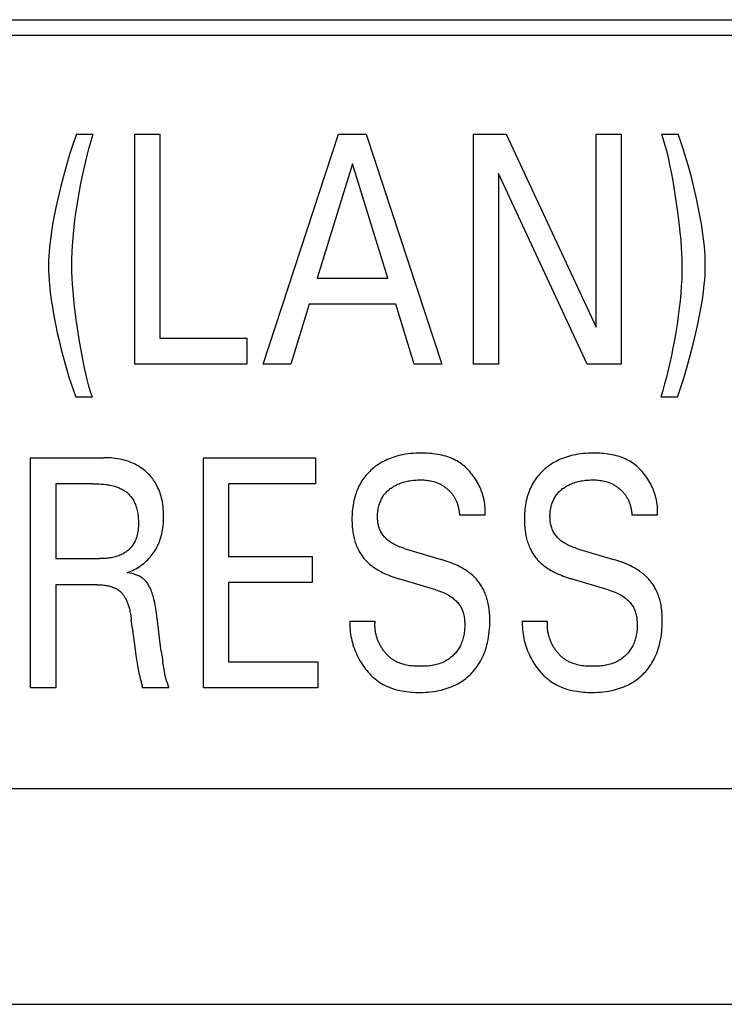
# Model space of a CAD drawing. Units: millimetres. Extents: x 1361 to 2577, y 1560 to 1858.
# Drawn here: x 1434 to 1434, y 1709 to 1710 of the extents above; entities that cross this region are included whole.
import ezdxf

# ---------------------------------------------------------------- set-up
doc = ezdxf.new("R2010")
doc.units = ezdxf.units.MM
doc.layers.add('20000_FRONT_O', color=7, linetype='Continuous')

msp = doc.modelspace()

# ---------------------------------------------------------------- linework, layer by layer
at = {"layer": '20000_FRONT_O', "color": 7, "linetype": 'Continuous'}
for p, q in [((1432.17426, 1710.14279), (1434.52026, 1710.14279)), ((1434.50926, 1710.13179), (1432.18526, 1710.13179)), ((1433.60743, 1710.06318), (1433.61904, 1710.06318)), ((1433.64798, 1709.90329), (1433.64798, 1710.06329)), ((1433.64798, 1710.06329), (1433.66549, 1710.06329)), ((1433.66549, 1710.06329), (1433.66549, 1709.92143)), ((1433.73715, 1709.90329), (1433.78968, 1710.06329)), ((1433.78968, 1710.06329), (1433.80891, 1710.06329)), ((1433.80891, 1710.06329), (1433.86144, 1709.90329)), ((1433.88348, 1709.90329), (1433.88348, 1710.06329)), ((1433.88348, 1710.06329), (1433.90625, 1710.06329)), ((1433.90625, 1710.06329), (1433.96875, 1709.92914)), ((1433.96875, 1709.92914), (1433.96875, 1710.06329)), ((1433.96875, 1710.06329), (1433.98617, 1710.06329)), ((1433.98617, 1710.06329), (1433.98617, 1709.90329)), ((1434.01429, 1710.06318), (1434.0259, 1710.06318)), ((1433.79939, 1710.04265), (1433.77489, 1709.96316)), ((1433.82397, 1709.96316), (1433.79939, 1710.04265)), ((1433.9009, 1710.03596), (1433.9009, 1709.90329)), ((1433.96267, 1709.90329), (1433.9009, 1710.03596)), ((1433.77489, 1709.96316), (1433.82397, 1709.96316)), ((1433.76927, 1709.94502), (1433.75657, 1709.90329)), ((1433.8295, 1709.94502), (1433.76927, 1709.94502)), ((1433.84238, 1709.90329), (1433.8295, 1709.94502)), ((1433.66549, 1709.92143), (1433.72591, 1709.92143)), ((1433.72591, 1709.92143), (1433.72591, 1709.90329)), ((1433.72591, 1709.90329), (1433.64798, 1709.90329)), ((1433.75657, 1709.90329), (1433.73715, 1709.90329)), ((1433.86144, 1709.90329), (1433.84238, 1709.90329)), ((1433.9009, 1709.90329), (1433.88348, 1709.90329)), ((1433.98617, 1709.90329), (1433.96267, 1709.90329)), ((1433.6185, 1709.88038), (1433.60689, 1709.88038)), ((1434.02536, 1709.88038), (1434.01375, 1709.88038)), ((1433.5755, 1709.67829), (1433.5755, 1709.83829)), ((1433.5755, 1709.83829), (1433.62648, 1709.83829)), ((1433.6957, 1709.67829), (1433.6957, 1709.83829)), ((1433.6957, 1709.83829), (1433.77371, 1709.83829)), ((1433.77371, 1709.83829), (1433.77371, 1709.82015)), ((1433.59301, 1709.82015), (1433.59301, 1709.7681)), ((1433.61886, 1709.82015), (1433.59301, 1709.82015)), ((1433.71321, 1709.82015), (1433.71321, 1709.76968)), ((1433.77371, 1709.82015), (1433.71321, 1709.82015)), ((1433.89155, 1709.79826), (1433.87377, 1709.79826)), ((1434.01148, 1709.79826), (1433.9937, 1709.79826)), ((1433.83531, 1709.77524), (1433.86107, 1709.76753)), ((1433.95524, 1709.77524), (1433.981, 1709.76753)), ((1433.59301, 1709.7681), (1433.62349, 1709.7681)), ((1433.71321, 1709.76968), (1433.77135, 1709.76968)), ((1433.77135, 1709.76968), (1433.77135, 1709.75154)), ((1433.71321, 1709.75154), (1433.71321, 1709.69643)), ((1433.77135, 1709.75154), (1433.71321, 1709.75154)), ((1433.85726, 1709.74644), (1433.8315, 1709.75415)), ((1433.97719, 1709.74644), (1433.95143, 1709.75415)), ((1433.59301, 1709.74995), (1433.59301, 1709.67829)), ((1433.62185, 1709.74995), (1433.59301, 1709.74995)), ((1433.64635, 1709.71922), (1433.64553, 1709.72591)), ((1433.79757, 1709.72467), (1433.81517, 1709.72467)), ((1433.9175, 1709.72467), (1433.9351, 1709.72467)), ((1433.6664, 1709.70369), (1433.66739, 1709.69666)), ((1433.71321, 1709.69643), (1433.77535, 1709.69643)), ((1433.77535, 1709.69643), (1433.77535, 1709.67829)), ((1433.59301, 1709.67829), (1433.5755, 1709.67829)), ((1433.67166, 1709.6784), (1433.65306, 1709.6784)), ((1433.77535, 1709.67829), (1433.6957, 1709.67829)), ((1432.27426, 1709.60829), (1434.41626, 1709.60829)), ((1432.27426, 1709.45829), (1434.41626, 1709.45829))]:
    msp.add_line(p, q, dxfattribs=at)
for points in [[(1433.60743, 1710.06318), (1433.60498, 1710.05612), (1433.60268, 1710.04901), (1433.60045, 1710.04155), (1433.59836, 1710.03405), (1433.59634, 1710.02618), (1433.59446, 1710.01827), (1433.59315, 1710.01234), (1433.59193, 1710.00638), (1433.59083, 1710.0004), (1433.58998, 1709.99526), (1433.58925, 1709.99009), (1433.58865, 1709.98491), (1433.58835, 1709.98163), (1433.58813, 1709.97835), (1433.58798, 1709.97507), (1433.58793, 1709.97178), (1433.58797, 1709.96843), (1433.58811, 1709.96508), (1433.58832, 1709.96173), (1433.58861, 1709.95839), (1433.58918, 1709.95319), (1433.58987, 1709.94801), (1433.59067, 1709.94285), (1433.5917, 1709.93694), (1433.59285, 1709.93105), (1433.5941, 1709.92517), (1433.5953, 1709.91985), (1433.59658, 1709.91455), (1433.59794, 1709.90926), (1433.59929, 1709.90426), (1433.60071, 1709.89929), (1433.6022, 1709.89433), (1433.60369, 1709.88966), (1433.60525, 1709.88501), (1433.60689, 1709.88038)], [(1433.6185, 1709.88038), (1433.61724, 1709.88416), (1433.6161, 1709.88798), (1433.61506, 1709.89182), (1433.61385, 1709.89679), (1433.61276, 1709.90178), (1433.61177, 1709.90679), (1433.61063, 1709.91294), (1433.60959, 1709.91911), (1433.60861, 1709.92529), (1433.6073, 1709.93434), (1433.60614, 1709.94341), (1433.60557, 1709.94856), (1433.60507, 1709.95373), (1433.60466, 1709.9589), (1433.6044, 1709.96319), (1433.60423, 1709.96748), (1433.60417, 1709.97178), (1433.60421, 1709.97647), (1433.60438, 1709.98116), (1433.60465, 1709.98585), (1433.60504, 1709.99101), (1433.60553, 1709.99617), (1433.6061, 1710.00131), (1433.60682, 1710.00694), (1433.60763, 1710.01256), (1433.60852, 1710.01816), (1433.60946, 1710.02357), (1433.61049, 1710.02897), (1433.61158, 1710.03435), (1433.61268, 1710.03937), (1433.61385, 1710.04437), (1433.61509, 1710.04935), (1433.61633, 1710.05398), (1433.61764, 1710.05859), (1433.61904, 1710.06318)], [(1434.01429, 1710.06318), (1434.01553, 1710.05943), (1434.01665, 1710.05565), (1434.01768, 1710.05184), (1434.01888, 1710.04687), (1434.01996, 1710.04188), (1434.02094, 1710.03687), (1434.02207, 1710.03068), (1434.02312, 1710.02448), (1434.02409, 1710.01827), (1434.0254, 1710.00915), (1434.02656, 1710), (1434.02713, 1709.99484), (1434.02763, 1709.98968), (1434.02804, 1709.9845), (1434.02829, 1709.98027), (1434.02846, 1709.97602), (1434.02853, 1709.97178), (1434.02849, 1709.96709), (1434.02832, 1709.96239), (1434.02805, 1709.95771), (1434.02766, 1709.95254), (1434.02717, 1709.94739), (1434.0266, 1709.94225), (1434.02588, 1709.93662), (1434.02507, 1709.931), (1434.02418, 1709.9254), (1434.02325, 1709.92004), (1434.02224, 1709.91469), (1434.02117, 1709.90936), (1434.02008, 1709.90434), (1434.01892, 1709.89934), (1434.01769, 1709.89436), (1434.01645, 1709.88968), (1434.01514, 1709.88502), (1434.01375, 1709.88038)], [(1434.02536, 1709.88038), (1434.02777, 1709.88733), (1434.03002, 1709.89433), (1434.03224, 1709.90177), (1434.03431, 1709.90926), (1434.03635, 1709.9172), (1434.03824, 1709.92517), (1434.03955, 1709.93115), (1434.04076, 1709.93714), (1434.04187, 1709.94315), (1434.04271, 1709.94831), (1434.04345, 1709.95349), (1434.04405, 1709.95869), (1434.04434, 1709.96195), (1434.04457, 1709.96523), (1434.04472, 1709.9685), (1434.04477, 1709.97178), (1434.04473, 1709.97514), (1434.04459, 1709.97851), (1434.04437, 1709.98187), (1434.04409, 1709.98522), (1434.04352, 1709.99042), (1434.04283, 1709.9956), (1434.04203, 1710.00076), (1434.04099, 1710.00665), (1434.03985, 1710.01253), (1434.0386, 1710.01838), (1434.03679, 1710.02628), (1434.03481, 1710.03415), (1434.03278, 1710.04163), (1434.03058, 1710.04908), (1434.02909, 1710.0538), (1434.02753, 1710.0585), (1434.0259, 1710.06318)], [(1433.89155, 1709.79826), (1433.89164, 1709.79956), (1433.89167, 1709.80086), (1433.89166, 1709.80217), (1433.8916, 1709.80348), (1433.89149, 1709.80478), (1433.89134, 1709.80609), (1433.89115, 1709.80739), (1433.89091, 1709.80869), (1433.89063, 1709.80998), (1433.8903, 1709.81127), (1433.88994, 1709.81254), (1433.88953, 1709.81381), (1433.88908, 1709.81506), (1433.8886, 1709.8163), (1433.88807, 1709.81753), (1433.88751, 1709.81874), (1433.88691, 1709.81993), (1433.88628, 1709.82111), (1433.88561, 1709.82226), (1433.88491, 1709.82339), (1433.88417, 1709.82449), (1433.88341, 1709.82556), (1433.88261, 1709.82662), (1433.88178, 1709.82764), (1433.88092, 1709.82863), (1433.88003, 1709.8296), (1433.87911, 1709.83053), (1433.87816, 1709.83143), (1433.87719, 1709.8323), (1433.87618, 1709.83312), (1433.87515, 1709.83391), (1433.8741, 1709.83466), (1433.87302, 1709.83537), (1433.87192, 1709.83604), (1433.87079, 1709.83666), (1433.86952, 1709.8373), (1433.86823, 1709.83788), (1433.86691, 1709.83841), (1433.86558, 1709.83889), (1433.86422, 1709.83932), (1433.86284, 1709.8397), (1433.86145, 1709.84004), (1433.86005, 1709.84034), (1433.85863, 1709.8406), (1433.8572, 1709.84083), (1433.85577, 1709.84101), (1433.85433, 1709.84116), (1433.85288, 1709.84128), (1433.85144, 1709.84137), (1433.84999, 1709.84143), (1433.84854, 1709.84146), (1433.8471, 1709.84146), (1433.84528, 1709.84144), (1433.84346, 1709.84137), (1433.84165, 1709.84126), (1433.83985, 1709.84111), (1433.83806, 1709.8409), (1433.83627, 1709.84064), (1433.83449, 1709.84033), (1433.83309, 1709.84004), (1433.83169, 1709.83971), (1433.83029, 1709.83935), (1433.82891, 1709.83894), (1433.82754, 1709.8385), (1433.82618, 1709.83802), (1433.82484, 1709.83749), (1433.82352, 1709.83693), (1433.82227, 1709.83635), (1433.82105, 1709.83574), (1433.81984, 1709.83509), (1433.81866, 1709.8344), (1433.8175, 1709.83367), (1433.81637, 1709.8329), (1433.81526, 1709.8321), (1433.81417, 1709.83126), (1433.8132, 1709.83045), (1433.81225, 1709.82961), (1433.81133, 1709.82874), (1433.81044, 1709.82784), (1433.80958, 1709.82691), (1433.80874, 1709.82595), (1433.80795, 1709.82497), (1433.80718, 1709.82396), (1433.80645, 1709.82293), (1433.80576, 1709.82187), (1433.80508, 1709.82076), (1433.80444, 1709.81962), (1433.80384, 1709.81846), (1433.80329, 1709.81728), (1433.80276, 1709.81608), (1433.80228, 1709.81487), (1433.80183, 1709.81364), (1433.80142, 1709.8124), (1433.80105, 1709.81115), (1433.80071, 1709.80989), (1433.80036, 1709.80843), (1433.80005, 1709.80696), (1433.79979, 1709.80548), (1433.79957, 1709.80399), (1433.79939, 1709.8025), (1433.79925, 1709.80101), (1433.79914, 1709.79952)], [(1434.01148, 1709.79826), (1434.01156, 1709.79956), (1434.0116, 1709.80086), (1434.01158, 1709.80217), (1434.01152, 1709.80348), (1434.01142, 1709.80478), (1434.01127, 1709.80609), (1434.01107, 1709.80739), (1434.01083, 1709.80869), (1434.01055, 1709.80998), (1434.01023, 1709.81127), (1434.00986, 1709.81254), (1434.00946, 1709.81381), (1434.00901, 1709.81506), (1434.00852, 1709.8163), (1434.008, 1709.81753), (1434.00744, 1709.81874), (1434.00684, 1709.81993), (1434.0062, 1709.82111), (1434.00553, 1709.82226), (1434.00483, 1709.82339), (1434.0041, 1709.82449), (1434.00333, 1709.82556), (1434.00253, 1709.82662), (1434.0017, 1709.82764), (1434.00084, 1709.82863), (1433.99995, 1709.8296), (1433.99904, 1709.83053), (1433.99809, 1709.83143), (1433.99711, 1709.8323), (1433.99611, 1709.83312), (1433.99508, 1709.83391), (1433.99403, 1709.83466), (1433.99295, 1709.83537), (1433.99184, 1709.83604), (1433.99072, 1709.83666), (1433.98945, 1709.8373), (1433.98816, 1709.83788), (1433.98684, 1709.83841), (1433.9855, 1709.83889), (1433.98415, 1709.83932), (1433.98277, 1709.8397), (1433.98138, 1709.84004), (1433.97997, 1709.84034), (1433.97856, 1709.8406), (1433.97713, 1709.84083), (1433.9757, 1709.84101), (1433.97425, 1709.84116), (1433.97281, 1709.84128), (1433.97136, 1709.84137), (1433.96992, 1709.84143), (1433.96847, 1709.84146), (1433.96703, 1709.84146), (1433.9652, 1709.84144), (1433.96338, 1709.84137), (1433.96158, 1709.84126), (1433.95977, 1709.84111), (1433.95798, 1709.8409), (1433.9562, 1709.84064), (1433.95442, 1709.84033), (1433.95301, 1709.84004), (1433.95161, 1709.83971), (1433.95022, 1709.83935), (1433.94884, 1709.83894), (1433.94747, 1709.8385), (1433.94611, 1709.83802), (1433.94477, 1709.83749), (1433.94344, 1709.83693), (1433.9422, 1709.83635), (1433.94098, 1709.83574), (1433.93977, 1709.83509), (1433.93859, 1709.8344), (1433.93743, 1709.83367), (1433.93629, 1709.8329), (1433.93518, 1709.8321), (1433.9341, 1709.83126), (1433.93312, 1709.83045), (1433.93218, 1709.82961), (1433.93126, 1709.82874), (1433.93036, 1709.82784), (1433.9295, 1709.82691), (1433.92867, 1709.82595), (1433.92787, 1709.82497), (1433.92711, 1709.82396), (1433.92638, 1709.82293), (1433.92568, 1709.82187), (1433.92501, 1709.82076), (1433.92437, 1709.81962), (1433.92377, 1709.81846), (1433.92321, 1709.81728), (1433.92269, 1709.81608), (1433.92221, 1709.81487), (1433.92176, 1709.81364), (1433.92135, 1709.8124), (1433.92097, 1709.81115), (1433.92063, 1709.80989), (1433.92028, 1709.80843), (1433.91998, 1709.80696), (1433.91972, 1709.80548), (1433.9195, 1709.80399), (1433.91931, 1709.8025), (1433.91917, 1709.80101), (1433.91907, 1709.79952)], [(1433.64272, 1709.75835), (1433.64397, 1709.75883), (1433.64521, 1709.75935), (1433.64644, 1709.75991), (1433.64764, 1709.76051), (1433.64879, 1709.76114), (1433.64992, 1709.7618), (1433.65103, 1709.7625), (1433.65211, 1709.76323), (1433.65316, 1709.764), (1433.65419, 1709.7648), (1433.65518, 1709.76564), (1433.65615, 1709.76651), (1433.657, 1709.76733), (1433.65782, 1709.76819), (1433.65862, 1709.76907), (1433.65939, 1709.76997), (1433.66012, 1709.77091), (1433.66083, 1709.77186), (1433.6615, 1709.77284), (1433.66214, 1709.77384), (1433.66275, 1709.77486), (1433.66333, 1709.77594), (1433.66388, 1709.77703), (1433.66439, 1709.77814), (1433.66487, 1709.77927), (1433.66531, 1709.78042), (1433.66571, 1709.78157), (1433.66608, 1709.78274), (1433.66641, 1709.78392), (1433.66671, 1709.78511), (1433.66703, 1709.7866), (1433.66731, 1709.7881), (1433.66754, 1709.78961), (1433.66772, 1709.79113), (1433.66786, 1709.79265), (1433.66795, 1709.79418), (1433.66801, 1709.79571), (1433.66803, 1709.79724), (1433.66802, 1709.79869), (1433.66797, 1709.80014), (1433.66789, 1709.80158), (1433.66778, 1709.80302), (1433.66762, 1709.80446), (1433.66743, 1709.8059), (1433.6672, 1709.80732), (1433.66692, 1709.80874), (1433.6666, 1709.81015), (1433.66628, 1709.81139), (1433.66592, 1709.81262), (1433.66552, 1709.81383), (1433.66509, 1709.81504), (1433.66461, 1709.81622), (1433.6641, 1709.81739), (1433.66354, 1709.81854), (1433.66294, 1709.81967), (1433.6623, 1709.82078), (1433.66172, 1709.82171), (1433.6611, 1709.82262), (1433.66045, 1709.82351), (1433.65977, 1709.82438), (1433.65907, 1709.82523), (1433.65833, 1709.82606), (1433.65757, 1709.82686), (1433.65679, 1709.82763), (1433.65598, 1709.82838), (1433.65515, 1709.8291), (1433.65422, 1709.82986), (1433.65326, 1709.83058), (1433.65228, 1709.83127), (1433.65128, 1709.83192), (1433.65026, 1709.83255), (1433.64922, 1709.83313), (1433.64816, 1709.83369), (1433.64708, 1709.83421), (1433.64593, 1709.83472), (1433.64477, 1709.83519), (1433.64359, 1709.83562), (1433.6424, 1709.83602), (1433.6412, 1709.83638), (1433.63998, 1709.83671), (1433.63876, 1709.83701), (1433.63753, 1709.83727), (1433.63597, 1709.83755), (1433.6344, 1709.83779), (1433.63282, 1709.83797), (1433.63124, 1709.83811), (1433.62965, 1709.83821), (1433.62807, 1709.83827), (1433.62648, 1709.83829)], [(1433.61886, 1709.82015), (1433.62035, 1709.82013), (1433.62184, 1709.8201), (1433.62332, 1709.82003), (1433.62481, 1709.81993), (1433.62629, 1709.8198), (1433.62777, 1709.81963), (1433.62882, 1709.81948), (1433.62987, 1709.81932), (1433.63092, 1709.81913), (1433.63195, 1709.81891), (1433.63299, 1709.81866), (1433.63401, 1709.81839), (1433.63503, 1709.81808), (1433.63576, 1709.81783), (1433.63649, 1709.81757), (1433.63721, 1709.81728), (1433.63792, 1709.81697), (1433.63862, 1709.81664), (1433.6393, 1709.81628), (1433.63998, 1709.8159), (1433.64063, 1709.8155), (1433.64122, 1709.8151), (1433.64178, 1709.81469), (1433.64234, 1709.81425), (1433.64287, 1709.8138), (1433.64339, 1709.81332), (1433.6439, 1709.81283), (1433.64438, 1709.81231), (1433.64485, 1709.81179), (1433.64529, 1709.81124), (1433.64572, 1709.81068), (1433.64613, 1709.8101), (1433.64658, 1709.80941), (1433.647, 1709.8087), (1433.64739, 1709.80797), (1433.64776, 1709.80722), (1433.6481, 1709.80647), (1433.64841, 1709.8057), (1433.6487, 1709.80492), (1433.64896, 1709.80413), (1433.64921, 1709.80334), (1433.64942, 1709.80254), (1433.64965, 1709.80159), (1433.64985, 1709.80064), (1433.65002, 1709.79967), (1433.65017, 1709.79871), (1433.65028, 1709.79774), (1433.65037, 1709.79676), (1433.65044, 1709.79578), (1433.65049, 1709.7948), (1433.65052, 1709.79381), (1433.65052, 1709.79282), (1433.65051, 1709.79198), (1433.65049, 1709.79113), (1433.65045, 1709.79029), (1433.65039, 1709.78945), (1433.65031, 1709.7886), (1433.65022, 1709.78777), (1433.6501, 1709.78693), (1433.64996, 1709.7861), (1433.6498, 1709.78528), (1433.64962, 1709.78447), (1433.6494, 1709.78366), (1433.64916, 1709.78287), (1433.6489, 1709.78208), (1433.6486, 1709.78131), (1433.64827, 1709.78055), (1433.64791, 1709.77981), (1433.64752, 1709.77908), (1433.64715, 1709.77847), (1433.64675, 1709.77786), (1433.64633, 1709.77727), (1433.64589, 1709.7767), (1433.64543, 1709.77614), (1433.64494, 1709.7756), (1433.64444, 1709.77507), (1433.64391, 1709.77456), (1433.64337, 1709.77407), (1433.64281, 1709.77359), (1433.64224, 1709.77314), (1433.64165, 1709.7727), (1433.64104, 1709.77229), (1433.64042, 1709.7719), (1433.6398, 1709.77152), (1433.63916, 1709.77117), (1433.63851, 1709.77084), (1433.63768, 1709.77047), (1433.63684, 1709.77012), (1433.636, 1709.76981), (1433.63514, 1709.76953), (1433.63427, 1709.76928), (1433.63339, 1709.76906), (1433.63251, 1709.76887), (1433.63162, 1709.7687), (1433.63072, 1709.76856), (1433.62982, 1709.76844), (1433.62892, 1709.76834), (1433.62801, 1709.76826), (1433.6271, 1709.7682), (1433.6262, 1709.76815), (1433.62529, 1709.76812), (1433.62439, 1709.7681), (1433.62349, 1709.7681)], [(1433.83531, 1709.77524), (1433.8344, 1709.77552), (1433.8335, 1709.77582), (1433.8326, 1709.77614), (1433.83171, 1709.77648), (1433.83083, 1709.77684), (1433.82996, 1709.77723), (1433.8291, 1709.77764), (1433.82825, 1709.77808), (1433.82742, 1709.77854), (1433.8266, 1709.77904), (1433.82581, 1709.77956), (1433.82503, 1709.78012), (1433.82444, 1709.78057), (1433.82387, 1709.78104), (1433.82332, 1709.78153), (1433.82277, 1709.78203), (1433.82225, 1709.78256), (1433.82175, 1709.7831), (1433.82127, 1709.78366), (1433.8208, 1709.78423), (1433.82036, 1709.78482), (1433.81995, 1709.78543), (1433.81956, 1709.78605), (1433.8192, 1709.78669), (1433.81886, 1709.78734), (1433.81854, 1709.78802), (1433.81826, 1709.78872), (1433.818, 1709.78942), (1433.81777, 1709.79014), (1433.81757, 1709.79087), (1433.81739, 1709.79161), (1433.81724, 1709.79235), (1433.81712, 1709.7931), (1433.81701, 1709.79386), (1433.81693, 1709.79462), (1433.81687, 1709.79538), (1433.81683, 1709.79614), (1433.8168, 1709.7969), (1433.8168, 1709.79778), (1433.81682, 1709.79865), (1433.81687, 1709.79952), (1433.81694, 1709.80039), (1433.81703, 1709.80125), (1433.81716, 1709.80212), (1433.81731, 1709.80297), (1433.81748, 1709.80382), (1433.81769, 1709.80467), (1433.81792, 1709.8055), (1433.81815, 1709.80624), (1433.8184, 1709.80697), (1433.81868, 1709.8077), (1433.81898, 1709.80841), (1433.8193, 1709.80911), (1433.81965, 1709.8098), (1433.82002, 1709.81048), (1433.82041, 1709.81115), (1433.82083, 1709.81179), (1433.82128, 1709.81242), (1433.82175, 1709.81303), (1433.82224, 1709.81362), (1433.82275, 1709.81419), (1433.82329, 1709.81474), (1433.82384, 1709.81528), (1433.82442, 1709.81579), (1433.82501, 1709.81629), (1433.82562, 1709.81676), (1433.82624, 1709.81722), (1433.82687, 1709.81765), (1433.82765, 1709.81815), (1433.82845, 1709.81862), (1433.82926, 1709.81906), (1433.83008, 1709.81947), (1433.83092, 1709.81986), (1433.83177, 1709.82022), (1433.83263, 1709.82055), (1433.83357, 1709.82088), (1433.83452, 1709.82118), (1433.83547, 1709.82145), (1433.83644, 1709.8217), (1433.83741, 1709.82192), (1433.83839, 1709.82212), (1433.83937, 1709.82229), (1433.84047, 1709.82245), (1433.84157, 1709.82259), (1433.84267, 1709.8227), (1433.84378, 1709.82278), (1433.84488, 1709.82284), (1433.84599, 1709.82287), (1433.8471, 1709.82287), (1433.84804, 1709.82285), (1433.84899, 1709.82281), (1433.84993, 1709.82274), (1433.85086, 1709.82265), (1433.8518, 1709.82254), (1433.85273, 1709.8224), (1433.85365, 1709.82222), (1433.85466, 1709.822), (1433.85566, 1709.82173), (1433.85664, 1709.82143)], [(1433.85664, 1709.82143), (1433.85723, 1709.82123), (1433.85781, 1709.82102), (1433.85839, 1709.82079), (1433.85896, 1709.82055), (1433.85952, 1709.8203), (1433.86002, 1709.82006), (1433.86052, 1709.81981), (1433.86101, 1709.81955), (1433.86149, 1709.81927), (1433.86197, 1709.81899), (1433.86244, 1709.8187), (1433.86291, 1709.81839), (1433.86336, 1709.81808), (1433.86382, 1709.81776), (1433.86426, 1709.81743), (1433.8647, 1709.81708), (1433.86512, 1709.81674), (1433.86553, 1709.8164), (1433.86593, 1709.81604), (1433.86632, 1709.81567), (1433.86671, 1709.8153), (1433.86708, 1709.81492), (1433.86745, 1709.81453), (1433.86781, 1709.81413), (1433.86816, 1709.81372), (1433.8685, 1709.81331), (1433.86883, 1709.81289), (1433.86915, 1709.81246), (1433.86946, 1709.81202), (1433.86976, 1709.81157), (1433.87004, 1709.81112), (1433.87032, 1709.81066), (1433.87058, 1709.81019), (1433.87084, 1709.80972), (1433.87108, 1709.80924), (1433.87131, 1709.80875), (1433.87154, 1709.80826), (1433.87175, 1709.80777), (1433.87195, 1709.80727), (1433.87214, 1709.80676), (1433.87231, 1709.80626), (1433.87248, 1709.80574), (1433.87265, 1709.80518), (1433.87281, 1709.80462), (1433.87296, 1709.80405), (1433.8731, 1709.80348), (1433.87322, 1709.80291), (1433.87333, 1709.80233), (1433.87343, 1709.80175), (1433.87351, 1709.80117), (1433.87359, 1709.80059), (1433.87365, 1709.80001), (1433.8737, 1709.79943), (1433.87374, 1709.79884), (1433.87377, 1709.79826)], [(1433.95524, 1709.77524), (1433.95433, 1709.77552), (1433.95343, 1709.77582), (1433.95253, 1709.77614), (1433.95164, 1709.77648), (1433.95076, 1709.77684), (1433.94988, 1709.77723), (1433.94902, 1709.77764), (1433.94818, 1709.77808), (1433.94735, 1709.77854), (1433.94653, 1709.77904), (1433.94573, 1709.77956), (1433.94495, 1709.78012), (1433.94437, 1709.78057), (1433.9438, 1709.78104), (1433.94324, 1709.78153), (1433.9427, 1709.78203), (1433.94218, 1709.78256), (1433.94168, 1709.7831), (1433.94119, 1709.78366), (1433.94073, 1709.78423), (1433.94029, 1709.78482), (1433.93987, 1709.78543), (1433.93948, 1709.78605), (1433.93912, 1709.78669), (1433.93879, 1709.78734), (1433.93847, 1709.78802), (1433.93818, 1709.78872), (1433.93793, 1709.78942), (1433.9377, 1709.79014), (1433.9375, 1709.79087), (1433.93732, 1709.79161), (1433.93717, 1709.79235), (1433.93704, 1709.7931), (1433.93694, 1709.79386), (1433.93685, 1709.79462), (1433.93679, 1709.79538), (1433.93675, 1709.79614), (1433.93673, 1709.7969), (1433.93673, 1709.79778), (1433.93675, 1709.79865), (1433.93679, 1709.79952), (1433.93686, 1709.80039), (1433.93696, 1709.80125), (1433.93708, 1709.80212), (1433.93723, 1709.80297), (1433.93741, 1709.80382), (1433.93762, 1709.80467), (1433.93785, 1709.8055), (1433.93808, 1709.80624), (1433.93833, 1709.80697), (1433.93861, 1709.8077), (1433.93891, 1709.80841), (1433.93923, 1709.80911), (1433.93957, 1709.8098), (1433.93994, 1709.81048), (1433.94034, 1709.81115), (1433.94076, 1709.81179), (1433.9412, 1709.81242), (1433.94167, 1709.81303), (1433.94216, 1709.81362), (1433.94268, 1709.81419), (1433.94321, 1709.81474), (1433.94377, 1709.81528), (1433.94434, 1709.81579), (1433.94493, 1709.81629), (1433.94554, 1709.81676), (1433.94616, 1709.81722), (1433.9468, 1709.81765), (1433.94758, 1709.81815), (1433.94837, 1709.81862), (1433.94918, 1709.81906), (1433.95001, 1709.81947), (1433.95085, 1709.81986), (1433.95169, 1709.82022), (1433.95255, 1709.82055), (1433.95349, 1709.82088), (1433.95444, 1709.82118), (1433.9554, 1709.82145), (1433.95637, 1709.8217), (1433.95734, 1709.82192), (1433.95832, 1709.82212), (1433.9593, 1709.82229), (1433.96039, 1709.82245), (1433.96149, 1709.82259), (1433.9626, 1709.8227), (1433.9637, 1709.82278), (1433.96481, 1709.82284), (1433.96592, 1709.82287), (1433.96703, 1709.82287), (1433.96797, 1709.82285), (1433.96891, 1709.82281), (1433.96985, 1709.82274), (1433.97079, 1709.82265), (1433.97173, 1709.82254), (1433.97266, 1709.8224), (1433.97358, 1709.82222), (1433.97459, 1709.822), (1433.97558, 1709.82173), (1433.97657, 1709.82143)], [(1433.97657, 1709.82143), (1433.97716, 1709.82123), (1433.97774, 1709.82102), (1433.97831, 1709.82079), (1433.97888, 1709.82055), (1433.97945, 1709.8203), (1433.97995, 1709.82006), (1433.98044, 1709.81981), (1433.98093, 1709.81955), (1433.98142, 1709.81927), (1433.98189, 1709.81899), (1433.98237, 1709.8187), (1433.98283, 1709.81839), (1433.98329, 1709.81808), (1433.98374, 1709.81776), (1433.98419, 1709.81743), (1433.98463, 1709.81708), (1433.98504, 1709.81674), (1433.98545, 1709.8164), (1433.98585, 1709.81604), (1433.98625, 1709.81567), (1433.98663, 1709.8153), (1433.98701, 1709.81492), (1433.98738, 1709.81453), (1433.98774, 1709.81413), (1433.98809, 1709.81372), (1433.98843, 1709.81331), (1433.98876, 1709.81289), (1433.98908, 1709.81246), (1433.98938, 1709.81202), (1433.98968, 1709.81157), (1433.98997, 1709.81112), (1433.99025, 1709.81066), (1433.99051, 1709.81019), (1433.99076, 1709.80972), (1433.99101, 1709.80924), (1433.99124, 1709.80875), (1433.99146, 1709.80826), (1433.99167, 1709.80777), (1433.99187, 1709.80727), (1433.99206, 1709.80676), (1433.99224, 1709.80626), (1433.99241, 1709.80574), (1433.99258, 1709.80518), (1433.99274, 1709.80462), (1433.99289, 1709.80405), (1433.99302, 1709.80348), (1433.99314, 1709.80291), (1433.99325, 1709.80233), (1433.99335, 1709.80175), (1433.99344, 1709.80117), (1433.99352, 1709.80059), (1433.99358, 1709.80001), (1433.99363, 1709.79943), (1433.99367, 1709.79884), (1433.9937, 1709.79826)], [(1433.79914, 1709.79952), (1433.79907, 1709.79812), (1433.79903, 1709.79671), (1433.79902, 1709.79531), (1433.79903, 1709.79419), (1433.79906, 1709.79307), (1433.79911, 1709.79194), (1433.79918, 1709.79082), (1433.79927, 1709.7897), (1433.79938, 1709.78859), (1433.79952, 1709.78747), (1433.79968, 1709.78636), (1433.79986, 1709.78525), (1433.80007, 1709.78415), (1433.80028, 1709.78317), (1433.80051, 1709.7822), (1433.80077, 1709.78124), (1433.80104, 1709.78028), (1433.80135, 1709.77933), (1433.80167, 1709.77838), (1433.80202, 1709.77745), (1433.80239, 1709.77652), (1433.80279, 1709.7756), (1433.80322, 1709.7747), (1433.8036, 1709.77394), (1433.804, 1709.77318), (1433.80442, 1709.77244), (1433.80486, 1709.77171), (1433.80532, 1709.77099), (1433.8058, 1709.77028), (1433.80629, 1709.76959), (1433.80681, 1709.76891), (1433.80734, 1709.76825), (1433.80789, 1709.7676), (1433.80846, 1709.76696), (1433.80913, 1709.76626), (1433.80983, 1709.76557), (1433.81055, 1709.76491), (1433.81129, 1709.76427), (1433.81204, 1709.76365), (1433.81282, 1709.76305), (1433.8136, 1709.76247), (1433.8144, 1709.76191), (1433.81532, 1709.7613), (1433.81625, 1709.76072), (1433.8172, 1709.76015), (1433.81815, 1709.75961), (1433.81912, 1709.75909), (1433.8201, 1709.75859), (1433.82109, 1709.7581), (1433.82208, 1709.75764), (1433.8234, 1709.75706), (1433.82472, 1709.75651), (1433.82606, 1709.75599), (1433.82741, 1709.75549), (1433.82876, 1709.75502), (1433.83013, 1709.75457), (1433.8315, 1709.75415)], [(1433.91907, 1709.79952), (1433.919, 1709.79812), (1433.91896, 1709.79671), (1433.91895, 1709.79531), (1433.91896, 1709.79419), (1433.91899, 1709.79307), (1433.91904, 1709.79194), (1433.91911, 1709.79082), (1433.9192, 1709.7897), (1433.91931, 1709.78859), (1433.91944, 1709.78747), (1433.9196, 1709.78636), (1433.91979, 1709.78525), (1433.92, 1709.78415), (1433.92021, 1709.78317), (1433.92044, 1709.7822), (1433.92069, 1709.78124), (1433.92097, 1709.78028), (1433.92127, 1709.77933), (1433.9216, 1709.77838), (1433.92194, 1709.77745), (1433.92232, 1709.77652), (1433.92272, 1709.7756), (1433.92314, 1709.7747), (1433.92353, 1709.77394), (1433.92393, 1709.77318), (1433.92435, 1709.77244), (1433.92479, 1709.77171), (1433.92525, 1709.77099), (1433.92572, 1709.77028), (1433.92622, 1709.76959), (1433.92673, 1709.76891), (1433.92726, 1709.76825), (1433.92781, 1709.7676), (1433.92838, 1709.76696), (1433.92906, 1709.76626), (1433.92976, 1709.76557), (1433.93048, 1709.76491), (1433.93121, 1709.76427), (1433.93197, 1709.76365), (1433.93274, 1709.76305), (1433.93353, 1709.76247), (1433.93433, 1709.76191), (1433.93525, 1709.7613), (1433.93618, 1709.76072), (1433.93712, 1709.76015), (1433.93808, 1709.75961), (1433.93905, 1709.75909), (1433.94003, 1709.75859), (1433.94101, 1709.7581), (1433.94201, 1709.75764), (1433.94332, 1709.75706), (1433.94465, 1709.75651), (1433.94599, 1709.75599), (1433.94733, 1709.75549), (1433.94869, 1709.75502), (1433.95005, 1709.75457), (1433.95143, 1709.75415)], [(1433.89489, 1709.7232), (1433.89491, 1709.72546), (1433.89489, 1709.72661), (1433.89486, 1709.72776), (1433.89481, 1709.72891), (1433.89473, 1709.73006), (1433.89464, 1709.73121), (1433.89452, 1709.73235), (1433.89438, 1709.7335), (1433.89421, 1709.73464), (1433.89402, 1709.73577), (1433.8938, 1709.7369), (1433.8936, 1709.73781), (1433.89338, 1709.73872), (1433.89314, 1709.73962), (1433.89288, 1709.74052), (1433.8926, 1709.74141), (1433.8923, 1709.74229), (1433.89198, 1709.74317), (1433.89164, 1709.74403), (1433.89127, 1709.74489), (1433.89088, 1709.74574), (1433.89047, 1709.74658), (1433.89007, 1709.74736), (1433.88964, 1709.74813), (1433.88919, 1709.74889), (1433.88872, 1709.74964), (1433.88824, 1709.75037), (1433.88773, 1709.7511), (1433.88721, 1709.75181), (1433.88667, 1709.7525), (1433.88611, 1709.75318), (1433.88553, 1709.75384), (1433.88493, 1709.75449), (1433.88423, 1709.7552), (1433.88351, 1709.7559), (1433.88277, 1709.75657), (1433.88201, 1709.75722), (1433.88124, 1709.75785), (1433.88044, 1709.75846), (1433.87963, 1709.75905), (1433.87881, 1709.75962), (1433.87786, 1709.76024), (1433.8769, 1709.76084), (1433.87592, 1709.76141), (1433.87493, 1709.76197), (1433.87393, 1709.7625), (1433.87292, 1709.763), (1433.87189, 1709.76349), (1433.87086, 1709.76396), (1433.86949, 1709.76455), (1433.86811, 1709.76512), (1433.86672, 1709.76565), (1433.86532, 1709.76615), (1433.86391, 1709.76664), (1433.8625, 1709.76709), (1433.86107, 1709.76753)], [(1434.01482, 1709.7232), (1434.01484, 1709.72546), (1434.01482, 1709.72661), (1434.01479, 1709.72776), (1434.01473, 1709.72891), (1434.01466, 1709.73006), (1434.01457, 1709.73121), (1434.01445, 1709.73235), (1434.01431, 1709.7335), (1434.01414, 1709.73464), (1434.01395, 1709.73577), (1434.01373, 1709.7369), (1434.01353, 1709.73781), (1434.01331, 1709.73872), (1434.01307, 1709.73962), (1434.01281, 1709.74052), (1434.01253, 1709.74141), (1434.01223, 1709.74229), (1434.01191, 1709.74317), (1434.01156, 1709.74403), (1434.0112, 1709.74489), (1434.01081, 1709.74574), (1434.0104, 1709.74658), (1434.00999, 1709.74736), (1434.00957, 1709.74813), (1434.00912, 1709.74889), (1434.00865, 1709.74964), (1434.00816, 1709.75037), (1434.00766, 1709.7511), (1434.00714, 1709.75181), (1434.00659, 1709.7525), (1434.00603, 1709.75318), (1434.00545, 1709.75384), (1434.00486, 1709.75449), (1434.00416, 1709.7552), (1434.00344, 1709.7559), (1434.0027, 1709.75657), (1434.00194, 1709.75722), (1434.00116, 1709.75785), (1434.00037, 1709.75846), (1433.99956, 1709.75905), (1433.99874, 1709.75962), (1433.99779, 1709.76024), (1433.99683, 1709.76084), (1433.99585, 1709.76141), (1433.99486, 1709.76197), (1433.99386, 1709.7625), (1433.99284, 1709.763), (1433.99182, 1709.76349), (1433.99079, 1709.76396), (1433.98942, 1709.76455), (1433.98804, 1709.76512), (1433.98665, 1709.76565), (1433.98525, 1709.76615), (1433.98384, 1709.76664), (1433.98242, 1709.76709), (1433.981, 1709.76753)], [(1433.66438, 1709.71916), (1433.66368, 1709.72518), (1433.66331, 1709.72818), (1433.66308, 1709.73001), (1433.66282, 1709.73184), (1433.66254, 1709.73366), (1433.66223, 1709.73547), (1433.66189, 1709.73728), (1433.6615, 1709.73908), (1433.66125, 1709.74013), (1433.66098, 1709.74117), (1433.66069, 1709.74221), (1433.66037, 1709.74324), (1433.66003, 1709.74427), (1433.65966, 1709.74528), (1433.65927, 1709.74629), (1433.65884, 1709.74728), (1433.65853, 1709.74795), (1433.6582, 1709.7486), (1433.65786, 1709.74925), (1433.6575, 1709.74988), (1433.65711, 1709.7505), (1433.65671, 1709.75111), (1433.65627, 1709.75169), (1433.65582, 1709.75225), (1433.65533, 1709.75279), (1433.65485, 1709.75327), (1433.65434, 1709.75373), (1433.65381, 1709.75416), (1433.65326, 1709.75457), (1433.6527, 1709.75496), (1433.65211, 1709.75532), (1433.65145, 1709.7557), (1433.65076, 1709.75605), (1433.65006, 1709.75637), (1433.64936, 1709.75666), (1433.64864, 1709.75693), (1433.64791, 1709.75717), (1433.64689, 1709.75748), (1433.64586, 1709.75774), (1433.64482, 1709.75797), (1433.64377, 1709.75817), (1433.64272, 1709.75835)], [(1433.62185, 1709.74995), (1433.62261, 1709.74995), (1433.62336, 1709.74993), (1433.62411, 1709.7499), (1433.62486, 1709.74985), (1433.62561, 1709.74979), (1433.62636, 1709.74972), (1433.62711, 1709.74963), (1433.62786, 1709.74952), (1433.6286, 1709.74939), (1433.62916, 1709.74928), (1433.62972, 1709.74915), (1433.63028, 1709.74902), (1433.63084, 1709.74887), (1433.63139, 1709.74871), (1433.63194, 1709.74854), (1433.63248, 1709.74835), (1433.63302, 1709.74814), (1433.63355, 1709.74792), (1433.63407, 1709.74769), (1433.63449, 1709.74748), (1433.6349, 1709.74727), (1433.63531, 1709.74705), (1433.6357, 1709.74681), (1433.6361, 1709.74656), (1433.63648, 1709.74631), (1433.63686, 1709.74604), (1433.63723, 1709.74576), (1433.63759, 1709.74547), (1433.63794, 1709.74516), (1433.63827, 1709.74485), (1433.63864, 1709.74449), (1433.63898, 1709.74412), (1433.63932, 1709.74374), (1433.63964, 1709.74334), (1433.63995, 1709.74293), (1433.64025, 1709.74252), (1433.64054, 1709.74209), (1433.64082, 1709.74166), (1433.64108, 1709.74122), (1433.64134, 1709.74078), (1433.64158, 1709.74033), (1433.64189, 1709.73972), (1433.64218, 1709.73911), (1433.64246, 1709.73849), (1433.64272, 1709.73787), (1433.64296, 1709.73724), (1433.6432, 1709.7366), (1433.64341, 1709.73596), (1433.64362, 1709.73532), (1433.64382, 1709.73467), (1433.644, 1709.73402), (1433.64423, 1709.73313), (1433.64445, 1709.73224), (1433.64465, 1709.73134), (1433.64483, 1709.73044), (1433.64499, 1709.72954), (1433.64515, 1709.72864), (1433.64529, 1709.72773), (1433.64542, 1709.72682), (1433.64553, 1709.72591)], [(1433.85726, 1709.74644), (1433.85825, 1709.74614), (1433.85922, 1709.74581), (1433.8602, 1709.74547), (1433.86116, 1709.74511), (1433.86212, 1709.74472), (1433.86307, 1709.74431), (1433.864, 1709.74387), (1433.86493, 1709.74341), (1433.86583, 1709.74291), (1433.86672, 1709.74239), (1433.8676, 1709.74183), (1433.86845, 1709.74124), (1433.86908, 1709.74076), (1433.8697, 1709.74027), (1433.87031, 1709.73976), (1433.8709, 1709.73922), (1433.87147, 1709.73867), (1433.87202, 1709.7381), (1433.87254, 1709.73752), (1433.87305, 1709.73691), (1433.87353, 1709.73629), (1433.87398, 1709.73565), (1433.87441, 1709.73499), (1433.8748, 1709.73432), (1433.87516, 1709.73364), (1433.87552, 1709.73287), (1433.87585, 1709.73209), (1433.87613, 1709.73129), (1433.87638, 1709.73047), (1433.8766, 1709.72965), (1433.87679, 1709.72881), (1433.87696, 1709.72797), (1433.87709, 1709.72711), (1433.8772, 1709.72625), (1433.87729, 1709.72539), (1433.87735, 1709.72452), (1433.8774, 1709.72365), (1433.87743, 1709.72267), (1433.87744, 1709.72169), (1433.87743, 1709.72071), (1433.87739, 1709.71973), (1433.87733, 1709.71875), (1433.87724, 1709.71778), (1433.87713, 1709.71682), (1433.87699, 1709.71585), (1433.87682, 1709.7149), (1433.87663, 1709.71395), (1433.8764, 1709.71301), (1433.87615, 1709.71208), (1433.87586, 1709.71117), (1433.87554, 1709.71026), (1433.87519, 1709.70936), (1433.87481, 1709.70848), (1433.87439, 1709.70761), (1433.87394, 1709.70676), (1433.87354, 1709.70606), (1433.87311, 1709.70537), (1433.87265, 1709.70469), (1433.87218, 1709.70403), (1433.87168, 1709.70338), (1433.87116, 1709.70274), (1433.87062, 1709.70213), (1433.87006, 1709.70153), (1433.86948, 1709.70094), (1433.86889, 1709.70038), (1433.86828, 1709.69983), (1433.86765, 1709.69931), (1433.867, 1709.69881), (1433.86634, 1709.69833), (1433.86567, 1709.69787), (1433.86498, 1709.69743), (1433.86428, 1709.69702), (1433.86357, 1709.69663), (1433.86264, 1709.69617), (1433.86169, 1709.69575), (1433.86073, 1709.69537), (1433.85975, 1709.69503), (1433.85876, 1709.69473), (1433.85776, 1709.69445), (1433.85675, 1709.69421), (1433.85573, 1709.69401), (1433.85469, 1709.69383), (1433.85366, 1709.69368), (1433.85261, 1709.69355), (1433.85156, 1709.69345), (1433.85051, 1709.69337), (1433.84945, 1709.69332), (1433.8484, 1709.69328), (1433.84734, 1709.69326), (1433.84629, 1709.69326), (1433.8451, 1709.69327), (1433.84392, 1709.69331), (1433.84275, 1709.69337), (1433.84158, 1709.69345), (1433.84041, 1709.69356), (1433.83925, 1709.69371), (1433.8381, 1709.69389), (1433.83696, 1709.6941), (1433.83583, 1709.69435), (1433.8347, 1709.69464), (1433.83359, 1709.69498)], [(1433.97719, 1709.74644), (1433.97817, 1709.74614), (1433.97915, 1709.74581), (1433.98012, 1709.74547), (1433.98109, 1709.74511), (1433.98205, 1709.74472), (1433.98299, 1709.74431), (1433.98393, 1709.74387), (1433.98485, 1709.74341), (1433.98576, 1709.74291), (1433.98665, 1709.74239), (1433.98752, 1709.74183), (1433.98838, 1709.74124), (1433.98901, 1709.74076), (1433.98963, 1709.74027), (1433.99024, 1709.73976), (1433.99082, 1709.73922), (1433.99139, 1709.73867), (1433.99194, 1709.7381), (1433.99247, 1709.73752), (1433.99298, 1709.73691), (1433.99345, 1709.73629), (1433.99391, 1709.73565), (1433.99433, 1709.73499), (1433.99473, 1709.73432), (1433.99509, 1709.73364), (1433.99545, 1709.73287), (1433.99577, 1709.73209), (1433.99606, 1709.73129), (1433.99631, 1709.73047), (1433.99653, 1709.72965), (1433.99672, 1709.72881), (1433.99688, 1709.72797), (1433.99702, 1709.72711), (1433.99713, 1709.72625), (1433.99721, 1709.72539), (1433.99728, 1709.72452), (1433.99733, 1709.72365), (1433.99736, 1709.72267), (1433.99737, 1709.72169), (1433.99736, 1709.72071), (1433.99732, 1709.71973), (1433.99726, 1709.71875), (1433.99717, 1709.71778), (1433.99706, 1709.71682), (1433.99692, 1709.71585), (1433.99675, 1709.7149), (1433.99655, 1709.71395), (1433.99633, 1709.71301), (1433.99607, 1709.71208), (1433.99579, 1709.71117), (1433.99547, 1709.71026), (1433.99512, 1709.70936), (1433.99474, 1709.70848), (1433.99432, 1709.70761), (1433.99387, 1709.70676), (1433.99346, 1709.70606), (1433.99303, 1709.70537), (1433.99258, 1709.70469), (1433.9921, 1709.70403), (1433.99161, 1709.70338), (1433.99109, 1709.70274), (1433.99055, 1709.70213), (1433.98999, 1709.70153), (1433.98941, 1709.70094), (1433.98881, 1709.70038), (1433.9882, 1709.69983), (1433.98757, 1709.69931), (1433.98693, 1709.69881), (1433.98627, 1709.69833), (1433.9856, 1709.69787), (1433.98491, 1709.69743), (1433.98421, 1709.69702), (1433.9835, 1709.69663), (1433.98257, 1709.69617), (1433.98162, 1709.69575), (1433.98066, 1709.69537), (1433.97968, 1709.69503), (1433.97869, 1709.69473), (1433.97769, 1709.69445), (1433.97667, 1709.69421), (1433.97565, 1709.69401), (1433.97462, 1709.69383), (1433.97358, 1709.69368), (1433.97254, 1709.69355), (1433.97149, 1709.69345), (1433.97044, 1709.69337), (1433.96938, 1709.69332), (1433.96832, 1709.69328), (1433.96727, 1709.69326), (1433.96621, 1709.69326), (1433.96503, 1709.69327), (1433.96385, 1709.69331), (1433.96267, 1709.69337), (1433.9615, 1709.69345), (1433.96034, 1709.69356), (1433.95918, 1709.69371), (1433.95803, 1709.69389), (1433.95689, 1709.6941), (1433.95575, 1709.69435), (1433.95463, 1709.69464), (1433.95351, 1709.69498)], [(1433.79757, 1709.72467), (1433.79753, 1709.72317), (1433.79754, 1709.72167), (1433.79759, 1709.72017), (1433.7977, 1709.71868), (1433.79785, 1709.71718), (1433.79804, 1709.71568), (1433.79829, 1709.71419), (1433.79858, 1709.71271), (1433.79891, 1709.71123), (1433.79929, 1709.70976), (1433.79971, 1709.7083), (1433.80018, 1709.70686), (1433.80068, 1709.70542), (1433.80123, 1709.704), (1433.80183, 1709.70259), (1433.80246, 1709.7012), (1433.80313, 1709.69983), (1433.80384, 1709.69847), (1433.8046, 1709.69714), (1433.80532, 1709.69594), (1433.80607, 1709.69476), (1433.80685, 1709.69361), (1433.80766, 1709.69248), (1433.8085, 1709.69137), (1433.80937, 1709.69029), (1433.81028, 1709.68923), (1433.81121, 1709.68821), (1433.81217, 1709.68722), (1433.81316, 1709.68626), (1433.81417, 1709.68534), (1433.81522, 1709.68445), (1433.81629, 1709.6836), (1433.81739, 1709.68279), (1433.81851, 1709.68202), (1433.81966, 1709.6813), (1433.82083, 1709.68062), (1433.82219, 1709.67991), (1433.82357, 1709.67926), (1433.82497, 1709.67866), (1433.82641, 1709.67812), (1433.82786, 1709.67763), (1433.82934, 1709.67719), (1433.83083, 1709.67679), (1433.83234, 1709.67645), (1433.83387, 1709.67614), (1433.8354, 1709.67589), (1433.83695, 1709.67567), (1433.8385, 1709.67549), (1433.84005, 1709.67534), (1433.84161, 1709.67524), (1433.84317, 1709.67517), (1433.84473, 1709.67512), (1433.84629, 1709.67511), (1433.8482, 1709.67514), (1433.85011, 1709.67521), (1433.85201, 1709.67534), (1433.85389, 1709.67551), (1433.85577, 1709.67575), (1433.85764, 1709.67604), (1433.8595, 1709.6764), (1433.86096, 1709.67673), (1433.86241, 1709.6771), (1433.86386, 1709.67751), (1433.86529, 1709.67797), (1433.8667, 1709.67847), (1433.8681, 1709.67902), (1433.86948, 1709.67961), (1433.87084, 1709.68025), (1433.87211, 1709.68091), (1433.87337, 1709.68161), (1433.87459, 1709.68235), (1433.87579, 1709.68314), (1433.87697, 1709.68396), (1433.87811, 1709.68483), (1433.87922, 1709.68574), (1433.8803, 1709.68668), (1433.88136, 1709.68767), (1433.88238, 1709.6887), (1433.88337, 1709.68977), (1433.88431, 1709.69087), (1433.88522, 1709.692), (1433.88608, 1709.69317), (1433.8869, 1709.69436), (1433.88768, 1709.69559), (1433.88842, 1709.69684), (1433.88915, 1709.69819), (1433.88983, 1709.69957), (1433.89046, 1709.70097), (1433.89104, 1709.7024), (1433.89158, 1709.70384), (1433.89207, 1709.7053), (1433.89252, 1709.70678), (1433.89292, 1709.70826), (1433.89329, 1709.70976), (1433.89369, 1709.71166), (1433.89403, 1709.71357), (1433.89431, 1709.71548), (1433.89454, 1709.71741), (1433.89471, 1709.71934), (1433.89483, 1709.72127), (1433.89489, 1709.7232)], [(1433.83359, 1709.69498), (1433.83297, 1709.69518), (1433.83236, 1709.6954), (1433.83176, 1709.69564), (1433.83116, 1709.69589), (1433.83056, 1709.69616), (1433.82998, 1709.69645), (1433.8294, 1709.69675), (1433.82887, 1709.69705), (1433.82834, 1709.69736), (1433.82782, 1709.69769), (1433.82731, 1709.69803), (1433.8268, 1709.69839), (1433.82631, 1709.69875), (1433.82582, 1709.69913), (1433.82535, 1709.69953), (1433.82488, 1709.69993), (1433.82442, 1709.70035), (1433.82397, 1709.70078), (1433.82353, 1709.70122), (1433.8231, 1709.70167), (1433.82268, 1709.70213), (1433.82227, 1709.7026), (1433.82187, 1709.70308), (1433.82148, 1709.70357), (1433.8211, 1709.70406), (1433.82073, 1709.70457), (1433.82037, 1709.70508), (1433.82002, 1709.70561), (1433.81968, 1709.70614), (1433.81935, 1709.70667), (1433.81903, 1709.70722), (1433.81872, 1709.70777), (1433.81842, 1709.70833), (1433.81814, 1709.70889), (1433.81786, 1709.70946), (1433.8176, 1709.71004), (1433.81734, 1709.71062), (1433.8171, 1709.7112), (1433.81687, 1709.71179), (1433.81666, 1709.71239), (1433.81645, 1709.71299), (1433.81626, 1709.71359), (1433.81608, 1709.71419), (1433.81592, 1709.7148), (1433.81577, 1709.71541), (1433.81563, 1709.71602), (1433.8155, 1709.71664), (1433.81539, 1709.71725), (1433.81529, 1709.71787), (1433.81521, 1709.71849), (1433.81514, 1709.71911), (1433.81508, 1709.71973), (1433.81504, 1709.72035), (1433.81501, 1709.72097), (1433.815, 1709.72159), (1433.815, 1709.7222), (1433.81502, 1709.72282), (1433.81506, 1709.72344), (1433.81511, 1709.72405), (1433.81517, 1709.72467)], [(1433.9175, 1709.72467), (1433.91746, 1709.72317), (1433.91746, 1709.72167), (1433.91752, 1709.72017), (1433.91762, 1709.71868), (1433.91777, 1709.71718), (1433.91797, 1709.71568), (1433.91821, 1709.71419), (1433.9185, 1709.71271), (1433.91884, 1709.71123), (1433.91922, 1709.70976), (1433.91964, 1709.7083), (1433.9201, 1709.70686), (1433.92061, 1709.70542), (1433.92116, 1709.704), (1433.92175, 1709.70259), (1433.92239, 1709.7012), (1433.92306, 1709.69983), (1433.92377, 1709.69847), (1433.92452, 1709.69714), (1433.92524, 1709.69594), (1433.92599, 1709.69476), (1433.92677, 1709.69361), (1433.92759, 1709.69248), (1433.92843, 1709.69137), (1433.9293, 1709.69029), (1433.9302, 1709.68923), (1433.93113, 1709.68821), (1433.93209, 1709.68722), (1433.93308, 1709.68626), (1433.9341, 1709.68534), (1433.93514, 1709.68445), (1433.93621, 1709.6836), (1433.93731, 1709.68279), (1433.93844, 1709.68202), (1433.93959, 1709.6813), (1433.94076, 1709.68062), (1433.94211, 1709.67991), (1433.94349, 1709.67926), (1433.9449, 1709.67866), (1433.94633, 1709.67812), (1433.94779, 1709.67763), (1433.94926, 1709.67719), (1433.95076, 1709.67679), (1433.95227, 1709.67645), (1433.95379, 1709.67614), (1433.95533, 1709.67589), (1433.95687, 1709.67567), (1433.95842, 1709.67549), (1433.95998, 1709.67534), (1433.96154, 1709.67524), (1433.9631, 1709.67517), (1433.96466, 1709.67512), (1433.96621, 1709.67511), (1433.96813, 1709.67514), (1433.97003, 1709.67521), (1433.97193, 1709.67534), (1433.97382, 1709.67551), (1433.9757, 1709.67575), (1433.97757, 1709.67604), (1433.97943, 1709.6764), (1433.98089, 1709.67673), (1433.98234, 1709.6771), (1433.98378, 1709.67751), (1433.98521, 1709.67797), (1433.98663, 1709.67847), (1433.98803, 1709.67902), (1433.98941, 1709.67961), (1433.99077, 1709.68025), (1433.99204, 1709.68091), (1433.99329, 1709.68161), (1433.99452, 1709.68235), (1433.99572, 1709.68314), (1433.99689, 1709.68396), (1433.99804, 1709.68483), (1433.99915, 1709.68574), (1434.00023, 1709.68668), (1434.00129, 1709.68767), (1434.00231, 1709.6887), (1434.00329, 1709.68977), (1434.00424, 1709.69087), (1434.00514, 1709.692), (1434.00601, 1709.69317), (1434.00683, 1709.69436), (1434.00761, 1709.69559), (1434.00834, 1709.69684), (1434.00908, 1709.69819), (1434.00976, 1709.69957), (1434.01039, 1709.70097), (1434.01097, 1709.7024), (1434.01151, 1709.70384), (1434.012, 1709.7053), (1434.01244, 1709.70678), (1434.01285, 1709.70826), (1434.01321, 1709.70976), (1434.01361, 1709.71166), (1434.01396, 1709.71357), (1434.01424, 1709.71548), (1434.01446, 1709.71741), (1434.01463, 1709.71934), (1434.01475, 1709.72127), (1434.01482, 1709.7232)], [(1433.95351, 1709.69498), (1433.9529, 1709.69518), (1433.95229, 1709.6954), (1433.95168, 1709.69564), (1433.95108, 1709.69589), (1433.95049, 1709.69616), (1433.94991, 1709.69645), (1433.94933, 1709.69675), (1433.94879, 1709.69705), (1433.94826, 1709.69736), (1433.94774, 1709.69769), (1433.94723, 1709.69803), (1433.94673, 1709.69839), (1433.94624, 1709.69875), (1433.94575, 1709.69913), (1433.94527, 1709.69953), (1433.94481, 1709.69993), (1433.94435, 1709.70035), (1433.9439, 1709.70078), (1433.94346, 1709.70122), (1433.94303, 1709.70167), (1433.94261, 1709.70213), (1433.9422, 1709.7026), (1433.9418, 1709.70308), (1433.94141, 1709.70357), (1433.94103, 1709.70406), (1433.94066, 1709.70457), (1433.9403, 1709.70508), (1433.93995, 1709.70561), (1433.93961, 1709.70614), (1433.93928, 1709.70667), (1433.93896, 1709.70722), (1433.93865, 1709.70777), (1433.93835, 1709.70833), (1433.93806, 1709.70889), (1433.93779, 1709.70946), (1433.93752, 1709.71004), (1433.93727, 1709.71062), (1433.93703, 1709.7112), (1433.9368, 1709.71179), (1433.93658, 1709.71239), (1433.93638, 1709.71299), (1433.93619, 1709.71359), (1433.93601, 1709.71419), (1433.93585, 1709.7148), (1433.93569, 1709.71541), (1433.93555, 1709.71602), (1433.93543, 1709.71664), (1433.93532, 1709.71725), (1433.93522, 1709.71787), (1433.93513, 1709.71849), (1433.93506, 1709.71911), (1433.93501, 1709.71973), (1433.93496, 1709.72035), (1433.93494, 1709.72097), (1433.93493, 1709.72159), (1433.93493, 1709.7222), (1433.93495, 1709.72282), (1433.93498, 1709.72344), (1433.93503, 1709.72405), (1433.9351, 1709.72467)], [(1433.64635, 1709.71922), (1433.64671, 1709.71636), (1433.64708, 1709.71349), (1433.64825, 1709.7049)], [(1433.6664, 1709.70369), (1433.66541, 1709.711), (1433.66438, 1709.71916)], [(1433.64825, 1709.7049), (1433.6488, 1709.70067), (1433.64916, 1709.69793)], [(1433.64916, 1709.69793), (1433.64935, 1709.69657), (1433.64955, 1709.6952), (1433.64977, 1709.69384), (1433.65, 1709.69248), (1433.65026, 1709.69113), (1433.65055, 1709.68978), (1433.65086, 1709.68843), (1433.65104, 1709.68772), (1433.65123, 1709.68701), (1433.65181, 1709.68487)], [(1433.66888, 1709.68797), (1433.66809, 1709.69233), (1433.66791, 1709.69341), (1433.66773, 1709.69449), (1433.66755, 1709.69557), (1433.66739, 1709.69666)], [(1433.65181, 1709.68487), (1433.652, 1709.68416), (1433.65218, 1709.68345), (1433.65236, 1709.68273), (1433.65252, 1709.68202), (1433.65267, 1709.6813), (1433.6528, 1709.68058), (1433.65291, 1709.67986), (1433.653, 1709.67913), (1433.65306, 1709.6784)], [(1433.67041, 1709.68214), (1433.6703, 1709.68243), (1433.6702, 1709.68271), (1433.6701, 1709.683), (1433.66992, 1709.68354), (1433.66975, 1709.68408), (1433.6696, 1709.68463), (1433.66946, 1709.68518), (1433.66933, 1709.68573), (1433.66921, 1709.68629), (1433.66909, 1709.68685), (1433.66898, 1709.68741), (1433.66888, 1709.68797)], [(1433.67166, 1709.6784), (1433.6716, 1709.6787), (1433.67153, 1709.67899), (1433.67145, 1709.67929), (1433.67137, 1709.67958), (1433.67127, 1709.67987), (1433.67118, 1709.68015), (1433.67107, 1709.68044), (1433.67097, 1709.68072), (1433.67086, 1709.68101), (1433.67041, 1709.68214)]]:
    msp.add_lwpolyline(points, dxfattribs=at)

doc.saveas('drawing.dxf')
